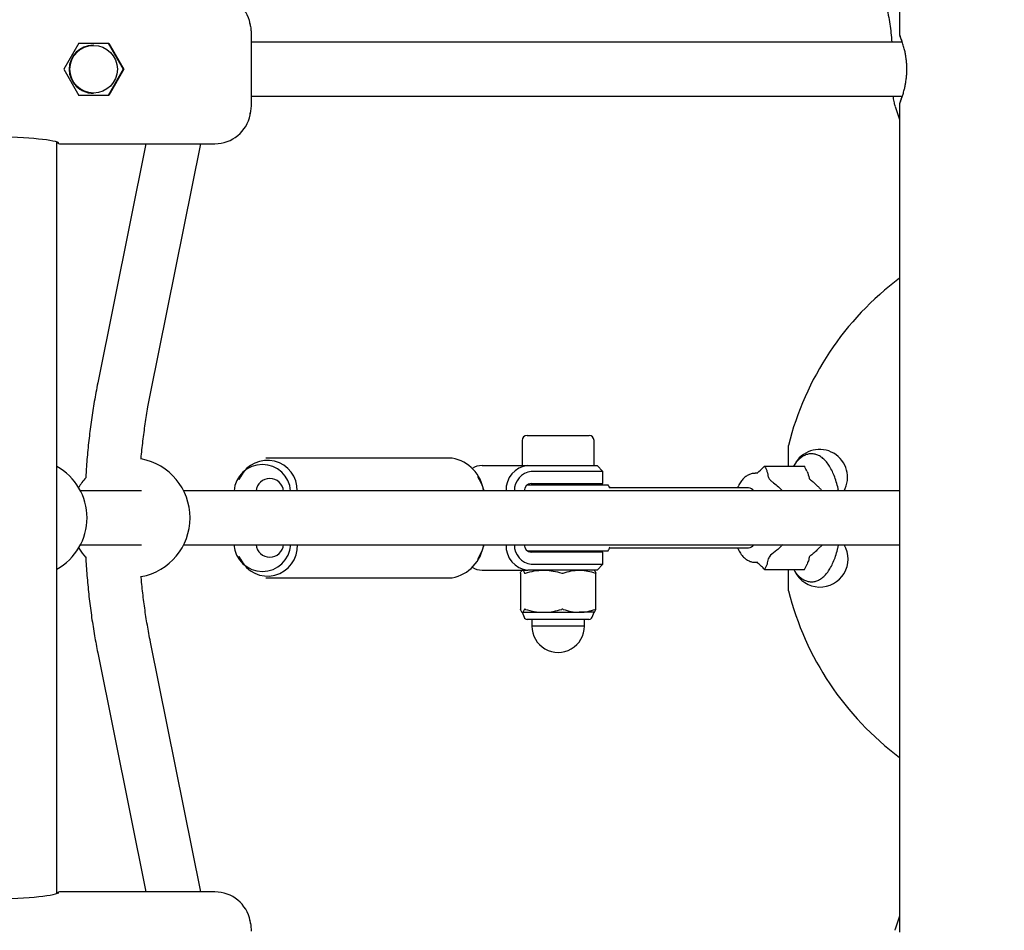
# Model space of a CAD drawing. Units: millimetres. Extents: x 0.025 to 0.427, y 0.004 to 0.287.
# Drawn here: x 0.241 to 0.248, y 0.13 to 0.136 of the extents above; entities that cross this region are included whole.
import ezdxf

# ---------------------------------------------------------------- set-up
doc = ezdxf.new("R2010")
doc.units = ezdxf.units.MM
doc.layers.add('FORMAT', color=7, linetype='Continuous')
doc.styles.add('SLDTEXTSTYLE1', font='TXT', dxfattribs={"width": 0.75})
doc.dimstyles.new('SLDDIMSTYLE0', dxfattribs={"dimtxt": 0.0035, "dimasz": 0.003302, "dimexe": 0, "dimexo": 0.0625, "dimgap": 0.000875, "dimtad": 1, "dimlfac": 50, "dimrnd": 1e-09, "dimzin": 12, "dimdsep": 46, "dimtxsty": 'SLDTEXTSTYLE1', "dimsah": 1, "dimcen": 0.09, "dimadec": 0, "dimazin": 3, "dimtfac": 1, "dimtofl": 0, "dimtmove": 0, "dimatfit": 3, "dimfxl": 0, "dimfrac": 2, "dimtolj": 1, "dimtzin": 12, "dimarcsym": 0})

# ---------------------------------------------------------------- blocks, each defined once
blk = doc.blocks.new('_D_2')
at = {"layer": 'FORMAT', "color": 7}
for p, q in [((0.1116484664288925, 0.1332745209771836), (0.1116484664288906, 0.269344791166404)), ((0.3512484664288925, 0.1372745209771842), (0.3512484664288907, 0.2693447911664073)), ((0.1116484664288907, 0.268344791166404), (0.3512484664288907, 0.2683447911664073))]:
    blk.add_line(p, q, dxfattribs=at)
for points in [[(0.1116484664288907, 0.268344791166404), (0.1149504664288907, 0.267836791166404), (0.1149504664288906, 0.268852791166404)], [(0.3512484664288907, 0.2683447911664073), (0.3479464664288907, 0.2688527911664073), (0.3479464664288907, 0.2678367911664072)]]:
    blk.add_solid(points, dxfattribs=at)
at = {"layer": 'FORMAT', "color": 7, "char_height": 0.0035, "attachment_point": 1, "style": 'SLDTEXTSTYLE1'}
for s, insert in [('11,98', (0.2501379219063373, 0.2728565280809849)), ('m', (0.2617754223936053, 0.2728565280809851))]:
    blk.add_mtext(s, dxfattribs=dict(at, insert=insert))
blk = doc.blocks.new('_D_3')
at = {"layer": 'FORMAT', "color": 7}
for p, q in [((0.1440228091940384, 0.04127414752734609), (0.1440228091940384, 0.2598014965232986)), ((0.3219941321749961, 0.1406577610166004), (0.3219941321749961, 0.2598014965232986)), ((0.3219941321749961, 0.2588014965232986), (0.1440228091940384, 0.2588014965232986))]:
    blk.add_line(p, q, dxfattribs=at)
for points in [[(0.1440228091940384, 0.2588014965232986), (0.1473248091940384, 0.2582934965232986), (0.1473248091940384, 0.2593094965232986)], [(0.3219941321749961, 0.2588014965232986), (0.3186921321749961, 0.2593094965232986), (0.3186921321749961, 0.2582934965232986)]]:
    blk.add_solid(points, dxfattribs=at)
at = {"layer": 'FORMAT', "color": 7, "char_height": 0.0035, "attachment_point": 1, "style": 'SLDTEXTSTYLE1'}
for s, insert in [('8,90', (0.2514309776195143, 0.2633132334378775)), ('m', (0.2604823666804288, 0.2633132334378774))]:
    blk.add_mtext(s, dxfattribs=dict(at, insert=insert))

msp = doc.modelspace()

# ---------------------------------------------------------------- linework, layer by layer
at = {"color": 7, "linetype": 'Continuous', "lineweight": 25}
for p, q in [((0.2470518755686485, 0.1356745209771838), (0.2470518755686485, 0.1355037637723712)), ((0.2427130437893094, 0.1355575442062937), (0.2427088719309812, 0.1355786723030511)), ((0.2427172474569102, 0.1355126055383901), (0.2427172832711358, 0.1355141885110671)), ((0.2427172832711356, 0.1350348534433003), (0.2427172832711357, 0.1355141885110671)), ((0.2415634565879048, 0.1354495209771807), (0.2414631339606518, 0.1352745209771841)), ((0.2415634565879066, 0.1354495209771838), (0.2417643429747922, 0.1354495209771838)), ((0.2417594630870532, 0.1354495209771838), (0.2418604843069251, 0.1352745209771838)), ((0.2417643429747915, 0.135449520977185), (0.2418649004437929, 0.1352745209771863)), ((0.2470705790010131, 0.1354545209771838), (0.2427172832711357, 0.1354545209771838)), ((0.2416616204884141, 0.1354345209771838), (0.2416584418671815, 0.1354345209771838)), ((0.2414631339606513, 0.1352745209771842), (0.2415634565879047, 0.1350995209771869)), ((0.2418604843069251, 0.1352745209771838), (0.2417594630870532, 0.1350995209771838)), ((0.2418649004437924, 0.1352745209771805), (0.2417643429747912, 0.1350995209771821)), ((0.2418649004437944, 0.1352745209771838), (0.2418604843069251, 0.1352745209771838)), ((0.2416584418671815, 0.1351145209771838), (0.2416616204884141, 0.1351145209771838)), ((0.2417643429747922, 0.1350995209771838), (0.2415634565879066, 0.1350995209771838)), ((0.2427172832711356, 0.1350945209771838), (0.2470706108870379, 0.1350945209771838)), ((0.2470518755686485, 0.1350455032074627), (0.2470518755686485, 0.1295034796375134)), ((0.2427088719309812, 0.1349703696513163), (0.2427130437893094, 0.1349914977480738)), ((0.2470213675871315, 0.135026388256344), (0.2470518755686485, 0.1349380916578696)), ((0.2414158695618625, 0.12976169519212), (0.2414158695618625, 0.1347873467622476)), ((0.2414349064955584, 0.1347763471472052), (0.2414366340070979, 0.1347763471472052)), ((0.2414366340070979, 0.1347763471472052), (0.2424734824696001, 0.1347763471472051)), ((0.2420112683346469, 0.1347763471472052), (0.2416894526084006, 0.1331765989299195)), ((0.2420423822590754, 0.1331056013125329), (0.2423784803264765, 0.1347763471472051)), ((0.2424735125821104, 0.1347764232532433), (0.2424734824696, 0.1347763471472051)), ((0.2445602445266434, 0.1328245209771836), (0.2449762445266433, 0.1328245209771836)), ((0.2445282445266434, 0.1327925209771836), (0.2445282445266434, 0.1326245209771836)), ((0.2450082445266434, 0.1326245209771837), (0.2450082445266434, 0.1327925209771836)), ((0.246308058231458, 0.1326209309771855), (0.2463078967127629, 0.1327584519400758)), ((0.2440604625546001, 0.132673520977188), (0.2428145763832626, 0.1326735209771879)), ((0.2442594528835225, 0.1326245209771819), (0.2445651012147146, 0.1326245209771819)), ((0.2445651012147146, 0.1326245209771819), (0.2449210686922396, 0.132624520977182)), ((0.2449210686922396, 0.132624520977182), (0.2450282445266436, 0.132624520977182)), ((0.2450682445266436, 0.132584520977182), (0.2450282445266436, 0.132624520977182)), ((0.2461476449785401, 0.1326209309771855), (0.2464157087109017, 0.1326209309771855)), ((0.2426441830409959, 0.1325486824554665), (0.2426327240606583, 0.1325280688104831)), ((0.2442423148772044, 0.1325280688104832), (0.2442308558968669, 0.1325486824554666)), ((0.2449445801023313, 0.132584520977182), (0.2445886126248063, 0.132584520977182)), ((0.2450682445266436, 0.132584520977182), (0.2449445801023313, 0.132584520977182)), ((0.2450682445266436, 0.132504520977182), (0.2450682445266436, 0.132584520977182)), ((0.2461034141375066, 0.1325721276438521), (0.2460849315007031, 0.1325721276438521)), ((0.2445617805666528, 0.1324945209772148), (0.2451023103884132, 0.1324945209772148)), ((0.2445886126248063, 0.132504520977182), (0.2449445801023313, 0.132504520977182)), ((0.2446082445266434, 0.132504520977182), (0.2446082445266433, 0.1324945209772148)), ((0.2449282445266434, 0.1324945209772148), (0.2449282445266434, 0.132504520977182)), ((0.2449445801023313, 0.132504520977182), (0.2450682445266436, 0.132504520977182)), ((0.2419822126151976, 0.1324545209772086), (0.2415741364789938, 0.1324545209772057)), ((0.2470518755686485, 0.1324545209772447), (0.2422641040040776, 0.1324545209772106)), ((0.2460407006597285, 0.1324745209771884), (0.2451315584251062, 0.1324745209771883)), ((0.2415742185305676, 0.1320945209772057), (0.2419822126152006, 0.1320945209772086)), ((0.2422641040040787, 0.1320945209772106), (0.2470518755686485, 0.1320945209772447)), ((0.2465050932129272, 0.1320640195768497), (0.2465356800884924, 0.132094520977241)), ((0.2426327240606584, 0.1320189731438927), (0.2426441830409959, 0.1319983594989093)), ((0.2442308558968669, 0.1319983594989094), (0.2442423148772044, 0.1320189731438927)), ((0.2445617805665728, 0.1320545209772147), (0.2451023103884131, 0.1320545209772147)), ((0.2449445801023313, 0.1320445209771819), (0.2445886126248063, 0.1320445209771819)), ((0.2446082445266434, 0.1320545209772147), (0.2446082445266434, 0.1320445209771819)), ((0.2449282445266434, 0.1320445209771819), (0.2449282445266434, 0.1320545209772147)), ((0.2450682445266436, 0.132044520977182), (0.2449445801023313, 0.1320445209771819)), ((0.2450682445266436, 0.131964520977182), (0.2450682445266436, 0.1320445209771819)), ((0.2451139795708935, 0.1320734090094162), (0.2451161294254696, 0.1320770973282552)), ((0.2451315584251063, 0.1320745209771883), (0.2460407006597285, 0.1320745209771884)), ((0.2445886126248063, 0.1319645209771819), (0.2449445801023313, 0.131964520977182)), ((0.2449445801023313, 0.131964520977182), (0.2450682445266435, 0.131964520977182)), ((0.2450282445266436, 0.131924520977182), (0.2450682445266436, 0.131964520977182)), ((0.2460849315007031, 0.1319769143105188), (0.2461034141375066, 0.1319769143105188)), ((0.2464157087109018, 0.1319281109771855), (0.246432909447732, 0.1319654073775213)), ((0.2442594528835225, 0.1319245209771819), (0.2445651012147146, 0.1319245209771819)), ((0.2445156240973354, 0.1319044711179659), (0.2445156240973354, 0.1316625286818869)), ((0.2445156461122163, 0.1319044711179659), (0.2445156788783817, 0.1319047253948528)), ((0.2445282445266433, 0.1319245209771836), (0.2445269225395481, 0.1319237577275783)), ((0.2449210686922396, 0.131924520977182), (0.2445651012147146, 0.1319245209771819)), ((0.2450282445266436, 0.131924520977182), (0.2449210686922396, 0.131924520977182)), ((0.2450095665137386, 0.1319237577275783), (0.2450082445266433, 0.1319245209771836)), ((0.2450208649559513, 0.1316625286818869), (0.2450208649559513, 0.1319044711179659)), ((0.2461476449785401, 0.1319281109771855), (0.2464157087109018, 0.1319281109771855)), ((0.2463090388211609, 0.1317860329482886), (0.246308871950181, 0.1319281109771855)), ((0.2428145763832627, 0.1318735209771879), (0.2440604625546002, 0.1318735209771879)), ((0.2445156788783817, 0.1316623165595144), (0.2445157260528983, 0.1316625286818869)), ((0.2445269225395481, 0.1316432842267889), (0.2445282445266433, 0.1316425209771836)), ((0.2445282445266433, 0.1316425209771836), (0.2445408865959461, 0.1316090136931435)), ((0.2445282445266433, 0.1316425209771836), (0.244529559271755, 0.1316425209771836)), ((0.244529559271755, 0.1316425209771836), (0.2446706277323051, 0.1316425209771836)), ((0.2446706277323051, 0.1316425209771836), (0.2449093129871935, 0.1316425209771836)), ((0.2450082445266433, 0.1316425209771836), (0.2449093129871935, 0.1316425209771836)), ((0.2449956024573406, 0.1316090136931435), (0.2450082445266433, 0.1316425209771836)), ((0.2450082445266433, 0.1316425209771836), (0.2450095665137386, 0.1316432842267889)), ((0.2445629752074393, 0.1315945209771836), (0.2445618445266433, 0.1315945209771836)), ((0.2449746445266433, 0.1315945209771836), (0.2445629752074393, 0.1315945209771836)), ((0.2445922445266433, 0.1315945209771836), (0.2445922445266433, 0.1315505209771836)), ((0.2449442445266433, 0.1315505209771836), (0.2449442445266433, 0.1315945209771836)), ((0.2449442445266433, 0.1315505209771836), (0.2445922445266433, 0.1315505209771836)), ((0.2423784803264844, 0.1297726948071624), (0.2420423822590747, 0.1314434406418859)), ((0.2416894526083998, 0.1313724430244997), (0.2420112683346549, 0.1297726948071624)), ((0.2414366340070979, 0.1297726948071624), (0.2414349064955585, 0.1297726948071624)), ((0.2424734824696001, 0.1297726948071624), (0.2414366340070979, 0.1297726948071624)), ((0.2424735125821104, 0.1297726187011242), (0.2424734824696001, 0.1297726948071624)), ((0.2427130437893094, 0.1295575442062938), (0.2427088719309812, 0.1295786723030512)), ((0.2470518755686485, 0.1296109502965078), (0.2470213675871279, 0.129522653698023))]:
    msp.add_line(p, q, dxfattribs=at)
at = {"color": 7, "linetype": 'Continuous', "lineweight": 25, "flags": 128}
msp.add_lwpolyline([(0.2415620461909131, 0.1320718365760006), (0.2415848645608373, 0.1320372490793178), (0.2416066382417715, 0.1320102345206498)], dxfattribs=at)
at = {"color": 7, "linetype": 'Continuous', "lineweight": 25}
msp.add_circle((0.241661880455727, 0.1352745176640735), 0.0001589927076434599, dxfattribs=at)
for centre, radius, start, end in [((0.2416584600249203, 0.1352745209771837), 0.0001600000010303446, 90.00650226122866, 269.9934977387722), ((0.2416616311415094, 0.1352745342000472), 0.0001599867774912311, 90.00381517402612, 180.0047354805268), ((0.2416616311415094, 0.1352745077543204), 0.0001599867774912589, 179.9952645194839, 269.9961848259648), ((0.2414366340070979, 0.1347963471472052), 2.000000000001574e-05, 215.7445293319655, 270.0000000000008), ((0.2414349064955584, 0.1347963471472052), 1.999999999999225e-05, 228.1036990804865, 270.0000000000008), ((0.2482484664288912, 0.1322745209771834), 0.002000000000000008, 126.7479141179875, 165.9974262495745), ((0.2445602445266433, 0.1327925209771836), 3.2000000000032e-05, 90.0000000001491, 180), ((0.2449762445266433, 0.1327925209771836), 3.200000000000425e-05, 0, 89.99999999990061), ((0.2440146293562907, 0.1324201969547963), 0.0002574368706847885, 7.662054973170102, 79.74457888144597), ((0.2465160393638957, 0.1325444509182377), 0.0001875180961656954, 331.3420209226718, 147.3698890485322), ((0.2412249837093625, 0.1322744381129324), 0.0003929009485681468, 299.0673306649454, 60.93266933505535), ((0.2419068925820883, 0.1322745209772096), 0.0004000000000000102, 280.5154637497945, 79.54126576660792), ((0.2427903058734275, 0.1324414037475359), 0.0001897909521968961, 3.963105294985891, 176.0368947139749), ((0.2428233296985208, 0.1324584442863311), 0.0002005902591634606, 358.8792906021048, 153.2650948119115), ((0.2442604969150939, 0.1324997569827889), 0.0001247683625716657, 90.4794428618113, 123.0509642358121), ((0.2445835921347385, 0.1324615276951402), 0.0001640387884436546, 96.47229997843827, 182.4480645253963), ((0.2419068925820883, 0.1322745209772096), 0.0003999999999999829, 138.0766089998765, 149.5686819935861), ((0.2446028302407007, 0.1324580773953734), 0.0001272404023190579, 96.41552597001329, 181.6016476449426), ((0.2428398980077691, 0.1324448890927314), 9.228102282679893e-05, 5.203737261692984, 174.0088082625121), ((0.2438724687222298, 0.1323247532536651), 0.0004220466727670993, 17.90697429532166, 28.7989189108905), ((0.2445942723162524, 0.1324511954864609), 5.3624994805726e-05, 96.05839679968035, 176.4445885153922), ((0.2447682445266431, 0.1322745209772147), 0.0004000000000003046, 29.57478204277508, 33.36701296922171), ((0.2460367471891687, 0.132423302913269), 5.137041950733985e-05, 37.42374834644988, 85.58614901425517), ((0.2427903058734353, 0.1321062927153456), 0.0001903535908773336, 183.5455152489396, 356.4544847600021), ((0.2428246729158362, 0.1320846205756341), 0.0002000439158724293, 205.5444186829459, 2.836792349178113), ((0.242839901972477, 0.1321035759204433), 9.222653482733676e-05, 185.6344650870271, 355.1529893877934), ((0.2440095741878208, 0.1321320266303965), 0.00026346688333493, 281.1366139521322, 351.8158955010546), ((0.2438715602706479, 0.1322227389592795), 0.0004230596716813089, 331.2069136244314, 342.3577289471245), ((0.2445835921347449, 0.1320875142592366), 0.0001640387884572297, 177.5519354485597, 263.5277000198466), ((0.2446028302407073, 0.1320909645590037), 0.0001272404023328516, 178.3983523211735, 263.5844740277198), ((0.2445942723162595, 0.132097846467917), 5.362499482032848e-05, 183.5554114025526, 263.9416031943718), ((0.2460367471891529, 0.1321257390411541), 5.137041956050012e-05, 274.413850998867, 322.5762517725527), ((0.2465192985078726, 0.1319995212478336), 0.0001880855083036099, 206.8085189948774, 30.33719282839784), ((0.2447682445266431, 0.1322745209772147), 0.000400000000000174, 326.6329870307858, 330.4252179572395), ((0.2442604681933433, 0.1320491318838171), 0.0001246150428578775, 237.5267592274292, 269.5331734441513), ((0.2482484664288912, 0.1322745209771834), 0.002000000000000008, 194.1371617447195, 233.2520858820133), ((0.2445618445266434, 0.1316169209771836), 2.240000000000575e-05, 200.671148443556, 270.0000000000718), ((0.2449746445266434, 0.1316169209771836), 2.240000000000575e-05, 269.9999999999298, 339.3288515564456), ((0.2447682445266433, 0.1315505209771836), 0.0001760000000000095, 180, 9.035666708704111e-12), ((0.2414366340070979, 0.1297526948071624), 2.000000000001574e-05, 90, 144.2554706680353), ((0.2414349064955585, 0.1297526948071624), 2.000000000002e-05, 90, 131.8963009194612)]:
    msp.add_arc(centre, radius, start, end, dxfattribs=at)
for centre, major_axis, ratio, start_param, end_param in [((0.2424734824696, 0.1355318544429028), (4.535989845733114e-06, 0.0002407218092469466), 0.9966745978632505, 4.926869407016278, 6.301963723876594), ((0.2424772832711358, 0.1355126055383901), (0.0002387339460985794, 2.53010543647958e-05), 0.9622058941834349, 0.08600131302271856, 0.1936259467721475), ((0.2424772832711358, 0.1350364364159774), (0.0002387339460985516, -2.530105436482355e-05), 0.9622058941835582, 6.116581583634732, 6.19718399415693), ((0.2424734824696, 0.1350171875114647), (-4.535989845677602e-06, 0.0002407218092469743), 0.996674597863253, 3.122814236893134, 4.497908553753158), ((0.2408128965414011, 0.1347720488200671), (0.0006249999944532569, 9.51894326861602e-07), 0.08747540659054491, 0.1666143369109247, 2.57977875886744), ((0.2408128363163807, 0.1347720488200672), (0.0006249999944532292, -9.518943269726243e-07), 0.0874754065905043, 0.2316441330355942, 0.2660454010291553), ((0.2408128965414012, 0.1297769931343006), (0.0006249999944532569, -9.518943269171134e-07), 0.08747540659050042, 3.703406548312767, 6.122600764861449), ((0.2408128363163806, 0.1297769931343006), (0.0006249999944532292, 9.518943269448688e-07), 0.08747540659054878, 6.017139906150712, 6.051541174153082), ((0.2424734824696, 0.1295318544429029), (4.535989845705356e-06, 0.0002407218092469743), 0.9966745978631377, 4.92686940701625, 6.301963723876595), ((0.2424772832711358, 0.1295126055383902), (0.0002387339460985794, 2.53010543647958e-05), 0.9622058941834472, 0.08600131302273993, 0.1936259467722946), ((0.2472582665542996, 0.1294733852800282), (0.0002323570829524946, 0.0001022681125653624), 0.877472140084213, 2.458959212188899, 2.489466214807556)]:
    msp.add_ellipse(centre, major_axis=major_axis, ratio=ratio, start_param=start_param, end_param=end_param, dxfattribs=at)
for points, knots in [([(0.2469615735569488, 0.1357055068902853), (0.2469665303496522, 0.135682221323625), (0.2469797356589518, 0.1356201866313618), (0.2469924657841378, 0.1355363622272958), (0.2469980023786277, 0.1354755644550014), (0.2469999187186339, 0.1354545209771838)], [0, 0, 0, 0, 0.2820916787706325, 0.7515157667347138, 1, 1, 1, 1]), ([(0.2427172434760508, 0.135509966660058), (0.2427169038432242, 0.1355206687367604), (0.2427161687433222, 0.1355438322678466), (0.242712006972192, 0.1355682928152024), (0.2427068510250102, 0.1355811162739925), (0.2427063891525786, 0.1355822650061042)], [0, 0, 0, 0, 0.4387954139900902, 0.9497270011372703, 1, 1, 1, 1]), ([(0.2470523400872408, 0.1350454437798589), (0.2470523581339904, 0.1350453053772988), (0.2470524112148677, 0.1350448982940574), (0.2470543498474817, 0.1350493147615744), (0.2470571850141632, 0.1350562883384307), (0.2470613357606112, 0.1350672196903458), (0.247065938154448, 0.1350801469060416), (0.2470707829796405, 0.1350948920551664), (0.2470748039500001, 0.135107936185133), (0.2470787732841352, 0.1351217458720749), (0.2470834201070047, 0.1351393902058707), (0.2470883888691268, 0.1351608621587496), (0.2470926774856305, 0.1351835851986621), (0.2470955433543107, 0.1352028071122223), (0.2470973945552772, 0.1352182343790184), (0.2470987654383872, 0.1352328387944013), (0.2470997756588351, 0.1352483202187821), (0.2471004305987035, 0.1352670430428408), (0.2471003444903037, 0.1352900986526877), (0.2470990985245948, 0.1353129161285505), (0.2470972075642986, 0.1353326498554664), (0.2470949646974083, 0.1353506582843228), (0.2470922453774245, 0.1353676631860674), (0.2470891614881422, 0.1353838170694402), (0.2470863290702337, 0.1353970815478093), (0.247081496628016, 0.1354175175588936), (0.2470755866933002, 0.1354388167279272), (0.2470691033145846, 0.1354594297715716), (0.2470646164352933, 0.1354726180691067), (0.2470604019285312, 0.1354843227585619), (0.2470565709892803, 0.1354943512236493), (0.2470535859941805, 0.1355014998938037), (0.2470520683367934, 0.1355048142601102), (0.2470520902659114, 0.1355043201260185), (0.2470520920874438, 0.1355042790809909)], [0, 0, 0, 0, 0.01817706997426427, 0.05346418847768961, 0.0899654960027785, 0.1178127378261187, 0.1652051756709899, 0.1950075738565499, 0.2202472524390685, 0.2484338398841244, 0.2773458070492037, 0.3194244487467111, 0.3620413222007602, 0.3911862646010655, 0.4125088412664547, 0.4353626117271266, 0.4596830463992148, 0.4843632665171157, 0.5216799513332696, 0.5655938901019893, 0.589778867228385, 0.6143138095664792, 0.6513991793982383, 0.6727483258577617, 0.6956334912274328, 0.7199901146733085, 0.7820868932051432, 0.8179383857467594, 0.8542979916436018, 0.8792509762326484, 0.9179012763119194, 0.9578534620702013, 0.9964991166513543, 1, 1, 1, 1]), ([(0.2470520914305802, 0.1355031415138206), (0.2470523498679003, 0.1355021599218348), (0.2470530503593401, 0.1354994993278348), (0.2470556289077738, 0.1354912113797162), (0.2470596092363562, 0.1354783713206414), (0.2470633202319977, 0.1354662630029398), (0.2470657992218949, 0.1354574563730659), (0.2470666255103662, 0.1354545209771838)], [0, 0, 0, 0, 0.1580163871520936, 0.4283016341572297, 0.6534102619061386, 0.8844758886725713, 0.9999999999999999, 0.9999999999999999, 0.9999999999999999, 0.9999999999999999]), ([(0.247008783281622, 0.1350945209771838), (0.2470087963134406, 0.135091465708624), (0.247008860159134, 0.1350764972882356), (0.2470127300975754, 0.1350535900972546), (0.2470191654562842, 0.1350347123918349), (0.2470217319167687, 0.1350271838472441)], [0, 0, 0, 0, 0.1335864731248683, 0.6544689767063011, 1, 1, 1, 1]), ([(0.2470666522107604, 0.1350945209771838), (0.2470661809594713, 0.1350928498586005), (0.2470646336213236, 0.1350873627955546), (0.2470621257528314, 0.1350789532812615), (0.2470590941737796, 0.1350689816520718), (0.2470556426216322, 0.1350578816933953), (0.2470529690610094, 0.1350493072369587), (0.2470522709730439, 0.1350465703551341), (0.2470520134117557, 0.1350455605757895)], [0, 0, 0, 0, 0.06429748348093757, 0.2111186776770501, 0.3612854240876532, 0.5334413447067918, 0.8278620257172837, 1, 1, 1, 1]), ([(0.2427078489867809, 0.134973038807852), (0.2427102068701801, 0.1349812194569723), (0.2427158698780833, 0.1350008671972449), (0.2427173917842909, 0.1350232972504005), (0.2427172618909986, 0.135037116186331), (0.2427172434760507, 0.1350390752943094)], [0, 0, 0, 0, 0.3797539465808262, 0.9120678322853432, 1, 1, 1, 1]), ([(0.2414194833126354, 0.134782575810436), (0.2414205467859735, 0.1347819776511658), (0.2414217491635255, 0.1347813013640852), (0.2414216209716759, 0.1347813995415295), (0.2414216061623607, 0.1347814108834417)], [0, 0, 0, 0, 0.8844753766316221, 1, 1, 1, 1]), ([(0.2414198850802691, 0.134784249427015), (0.2414199837501752, 0.1347842079862489), (0.2414216964482555, 0.134783488663373), (0.2414215828182243, 0.1347834199481204), (0.2414214757345099, 0.1347833551916085)], [0, 0, 0, 0, 0.05761079970324892, 0.9999999999999999, 0.9999999999999999, 0.9999999999999999, 0.9999999999999999]), ([(0.2416894526084006, 0.1331765989299195), (0.2416853085131934, 0.1331554906672924), (0.2416733236254331, 0.1330944447342834), (0.2416559771879742, 0.1329918755893969), (0.2416384706270978, 0.1328685890638549), (0.241624467086371, 0.1327438529402162), (0.2416147210815854, 0.1326347313314701), (0.241611036389089, 0.1325669927096532), (0.2416096493016603, 0.1325414927823599)], [0, 0, 0, 0, 0.103080280637791, 0.2981122614178366, 0.4930126062146798, 0.6877901303783878, 0.8824698707762948, 1, 1, 1, 1]), ([(0.2419792496850959, 0.1326658613035996), (0.241979394828203, 0.1326677583201363), (0.2419825367332289, 0.1327088229349866), (0.2419915669956577, 0.1327880671569388), (0.2420065940045119, 0.1329030166378227), (0.2420236580107565, 0.1330089709424928), (0.242036596696744, 0.1330757437172134), (0.2420423822590754, 0.1331056013125329)], [0, 0, 0, 0, 0.01256607021672666, 0.272017045538341, 0.5313169825880386, 0.7904273421974152, 1, 1, 1, 1]), ([(0.2466429481984623, 0.1324568502458567), (0.2466420606260238, 0.1324615311062708), (0.2466381589725685, 0.1324821075622473), (0.2466286679281126, 0.1325158405224553), (0.2466145295088275, 0.1325572493514133), (0.2465978040004997, 0.1325945566302996), (0.2465787592156364, 0.1326275050959008), (0.2465573263728633, 0.1326554627547813), (0.246534448305605, 0.1326769272136497), (0.246510721871491, 0.1326918365362968), (0.2464861887967144, 0.1327008029522741), (0.2464606058053712, 0.1327036128544974), (0.2464349273990944, 0.1326998449513769), (0.2464106541336109, 0.1326900544722005), (0.2463876435900362, 0.1326747130058127), (0.2463659967777667, 0.1326531823581134), (0.2463510687092264, 0.1326349808198891), (0.2463440247878105, 0.132622562076864), (0.2463430996267105, 0.1326209309771855)], [0, 0, 0, 0, 0.02134491183155899, 0.0938294671847278, 0.1666712485545099, 0.2399949459177584, 0.3139199383108007, 0.3884621476422903, 0.4630496320710231, 0.5279855842760024, 0.5898982317324328, 0.6558003617125937, 0.7195032403126607, 0.7829920184751545, 0.8484192865584165, 0.917222234686846, 0.9891278218639923, 1, 1, 1, 1]), ([(0.2460964167369395, 0.1325721276438521), (0.2461013416499548, 0.1325760438883491), (0.2461213392980779, 0.1325919458300021), (0.2461363391838235, 0.1326084735870657), (0.2461476449785401, 0.1326209309771855)], [0, 0, 0, 0, 0.2462746111393867, 1, 1, 1, 1]), ([(0.2461476449785401, 0.1326209309771855), (0.2461489767715367, 0.1326190248076402), (0.2461550785884326, 0.13261029139519), (0.2461622277391571, 0.1325947386916913), (0.2461677119142036, 0.1325746966938155), (0.2461711444117703, 0.1325549453636227), (0.2461767399644654, 0.132536981028471), (0.2461922917825096, 0.1325213293079323), (0.2462138811743201, 0.1325038572942838), (0.2462425817563621, 0.132481938614734), (0.2462601909969269, 0.132463530861602), (0.2462688100402218, 0.1324545209772391)], [0, 0, 0, 0, 0.03361439747649937, 0.1540095938188782, 0.2761344018291675, 0.3977002641462478, 0.5199788809812503, 0.5957841940203843, 0.6735506256407785, 0.8402156367374775, 1, 1, 1, 1]), ([(0.246432909447732, 0.1325836345768497), (0.246427239870778, 0.1325951341742749), (0.2464210933296271, 0.132607601197717), (0.2464160964618298, 0.1326199710885427), (0.2464157087109017, 0.1326209309771855)], [0, 0, 0, 0, 0.9224012033507439, 0.9999999999999999, 0.9999999999999999, 0.9999999999999999, 0.9999999999999999]), ([(0.2460849868239044, 0.1325712981976807), (0.2460806165334758, 0.1325714449511104), (0.2460682020551692, 0.1325718618266705), (0.2460484014151749, 0.132565621919287), (0.2460269952277505, 0.1325540740504774), (0.2460074213738471, 0.1325372909088173), (0.2459895366199729, 0.1325150374933272), (0.2459763711047023, 0.1324939187795406), (0.2459701275411927, 0.1324787753965522), (0.2459683734590622, 0.1324745209771884)], [0, 0, 0, 0, 0.08365980244445474, 0.2376484628575972, 0.3920795527788229, 0.5551853121393124, 0.7328232752130976, 0.9249387120188041, 1, 1, 1, 1]), ([(0.246432909447732, 0.1325836345768497), (0.2464384053999774, 0.132569028969271), (0.2464445615213688, 0.1325526689484348), (0.2464480878293489, 0.132536585365737), (0.2464484502683413, 0.1325347832418942), (0.2464484702415603, 0.1325346729311793), (0.2464484810265912, 0.132534601179301), (0.2464484857170816, 0.1325345542924492), (0.2464484863794774, 0.1325345236764963), (0.2464484844826805, 0.1325345036801531), (0.2464484804949018, 0.1325344894242674), (0.2464484750589623, 0.1325344802398715), (0.2464484669172832, 0.1325344750770802), (0.2464484609175567, 0.1325344734613347), (0.2464484567036112, 0.1325344733525715), (0.2464484556836026, 0.1325344733262448)], [0, 0, 0, 0, 0.8841761041007552, 0.9903825916240943, 0.9936856141285586, 0.9958299120370908, 0.9972375992344428, 0.9981660889540642, 0.9987815954562582, 0.9991927495201451, 0.9994707876085941, 0.9997537074951293, 0.9998592780554008, 0.9999659374813564, 1, 1, 1, 1]), ([(0.24513123496827, 0.1324745986410245), (0.2451309164966955, 0.1324745682118782), (0.2451262800013618, 0.1324741252065794), (0.2451211096265209, 0.1324754042812176), (0.2451159108254816, 0.1324764899927645), (0.245113551257794, 0.1324780292658921), (0.2451121218869514, 0.132477932352179), (0.2451095481530377, 0.1324814927752775), (0.2451091118489177, 0.132482096344768)], [0, 0, 0, 0, 0.01296218636013941, 0.1887110856545617, 0.3711209278334291, 0.5954721118170184, 0.9314236862917536, 1, 1, 1, 1]), ([(0.246448667741554, 0.1325341836281262), (0.2464486684166241, 0.132534183617249), (0.2464486715455962, 0.1325341835668326), (0.2464486791000732, 0.1325341825038746), (0.2464486966021379, 0.1325341772450072), (0.2464487505852247, 0.1325341501068079), (0.2464489192495237, 0.1325340285583156), (0.24644954677802, 0.1325335347614551), (0.2464520168014569, 0.1325315494118144), (0.2464618780251031, 0.1325236135013268), (0.2464814467723386, 0.1325079100637227), (0.2464964751930509, 0.1324933638669674), (0.2465050932129272, 0.1324850223775213)], [0, 0, 0, 0, 2.186634080607161e-05, 0.0001013512125683876, 0.0002261963455389994, 0.0005595330410870147, 0.002033385851156896, 0.00787350776838686, 0.03121095745732777, 0.1245580167934046, 0.4979794246976528, 1, 1, 1, 1]), ([(0.2465354923975078, 0.132454520977241), (0.2465306358525847, 0.1324591692616865), (0.2465200537635454, 0.1324692975649683), (0.246510345801807, 0.132479501459364), (0.2465050932129272, 0.1324850223775213)], [0, 0, 0, 0, 0.4589400925497623, 1, 1, 1, 1]), ([(0.2462682992608841, 0.1320945209772391), (0.2462640111139328, 0.1320895380398817), (0.2462533458290372, 0.1320771447037535), (0.2462255695295435, 0.1320535888984376), (0.2461891840787632, 0.1320282780818492), (0.2461685499506887, 0.1319959001633507), (0.2461685631724732, 0.1319655039706249), (0.2461546212444028, 0.1319405816266341), (0.2461476449785401, 0.1319281109771855)], [0, 0, 0, 0, 0.08804475821003171, 0.2189809352509156, 0.4273235698161545, 0.5601986194729393, 0.7799320623446463, 1, 1, 1, 1]), ([(0.2463432501457506, 0.1319281109771855), (0.2463449032399449, 0.1319252353996717), (0.2463481203191822, 0.1319196392510997), (0.2463553208698154, 0.1319097669581052), (0.2463680319593693, 0.1318934984014059), (0.2463868770547654, 0.1318749748887107), (0.2464103492150251, 0.1318591436223029), (0.2464348049980954, 0.1318492117748051), (0.2464604310050817, 0.1318454185515555), (0.2464862938083542, 0.1318482724740308), (0.2465107806247425, 0.1318572094077709), (0.2465339310473293, 0.1318718216469379), (0.2465559007719132, 0.1318921680465816), (0.2465766002155753, 0.1319183961759821), (0.246595640131579, 0.1319502851350526), (0.2466126576148135, 0.1319871138161696), (0.2466271891186602, 0.1320282730874402), (0.2466374974543641, 0.1320642944979151), (0.2466419795060073, 0.132087371460946), (0.2466433680986579, 0.1320945209772418)], [0, 0, 0, 0, 0.01924518397852296, 0.03745296669023741, 0.07612720715287606, 0.1503078942668256, 0.215584596398023, 0.2777098333409935, 0.343912689636082, 0.4075968534402536, 0.4707986793830861, 0.5356143706667447, 0.6036877227816924, 0.6749952879954177, 0.7481468534393133, 0.8216226491257378, 0.8947226460933125, 0.9673838296518856, 1, 1, 1, 1]), ([(0.2451151745321069, 0.1320719760207385), (0.2451157438076144, 0.1320722048976817), (0.2451173371948843, 0.1320728455182652), (0.2451229398031876, 0.1320745382953614), (0.2451298425605847, 0.1320742218916147), (0.2451321212117943, 0.1320741174444005)], [0, 0, 0, 0, 0.2713361040734363, 0.7594626650868255, 1, 1, 1, 1]), ([(0.2459683965229058, 0.1320745209771884), (0.2459704090340693, 0.1320696757263151), (0.245977322858673, 0.1320530302461285), (0.2459864829870026, 0.1320396852027938), (0.2459929767386767, 0.1320302247024188)], [0, 0, 0, 0, 0.2910850764845889, 1, 1, 1, 1]), ([(0.2459929767386767, 0.1320302247024188), (0.245996519553343, 0.1320256595060535), (0.24600580429391, 0.1320136953849005), (0.2460226985199161, 0.1319980700416122), (0.2460440998866523, 0.1319852601608464), (0.2460647321032314, 0.1319778831300698), (0.2460781460175881, 0.1319777502540922), (0.246083694537005, 0.1319776952913928)], [0, 0, 0, 0, 0.1539907816579619, 0.4035673869778217, 0.6320447335603127, 0.8477993159870777, 0.9999999999999999, 0.9999999999999999, 0.9999999999999999, 0.9999999999999999]), ([(0.2465050932129272, 0.1320640195768497), (0.2464969459708864, 0.1320560978931414), (0.2464827908003613, 0.132042334611877), (0.2464631529701597, 0.1320264702324066), (0.2464529013719809, 0.1320181957284404), (0.2464495918995988, 0.1320155460218546), (0.246449250017828, 0.1320152740180231), (0.2464490615733686, 0.1320151255685483), (0.2464489384855295, 0.1320150302536764), (0.2464488559369511, 0.1320149681025936), (0.2464487996072107, 0.1320149274796346), (0.2464487604518338, 0.1320149009668054), (0.2464487325791389, 0.132014883665201), (0.2464487100191261, 0.1320148712981218), (0.2464486925392223, 0.1320148633635116), (0.2464486778823867, 0.1320148592105947), (0.246448671121087, 0.1320148583423505), (0.2464486679332185, 0.1320148583271583), (0.246448667741554, 0.1320148583262449)], [0, 0, 0, 0, 0.4765355710264268, 0.8279418035403547, 0.9776890250656217, 0.9871735124455087, 0.9916690771306629, 0.9945158415692447, 0.9963740576189389, 0.997596118543208, 0.9984033978179391, 0.998939727173047, 0.9992992465966699, 0.9995437486563273, 0.9997989808963603, 0.9998958518843559, 0.9999937382933433, 1, 1, 1, 1]), ([(0.2416092691375039, 0.1320125303894962), (0.2416097147575676, 0.1320027333183792), (0.2416120836154503, 0.1319506533717383), (0.2416196979610763, 0.1318569222073304), (0.2416322167082796, 0.1317317260256839), (0.2416483935616551, 0.1316078976343286), (0.2416671930946893, 0.1314878357322912), (0.2416821801790317, 0.1314101430986305), (0.2416894526083998, 0.1313724430244997)], [0, 0, 0, 0, 0.04474473808933249, 0.2378571661185761, 0.4310364634941098, 0.6243077885841025, 0.8176966907492129, 1, 1, 1, 1]), ([(0.2461476449785401, 0.1319281109771855), (0.2461461863462026, 0.131930017116618), (0.2461395033951254, 0.1319387503911018), (0.2461238633194534, 0.1319543062473162), (0.2461069917666269, 0.1319685229645007), (0.2460975692130776, 0.131976046545758), (0.2460964824221404, 0.1319769143105188)], [0, 0, 0, 0, 0.1150954677357559, 0.5273277990104144, 0.9454823088412606, 1, 1, 1, 1]), ([(0.2464484556836025, 0.1320145686281261), (0.2464484582663116, 0.1320145684468629), (0.2464484642803389, 0.1320145680247782), (0.2464484737754294, 0.1320145632293296), (0.24644848806115, 0.1320145410906212), (0.2464484840457442, 0.1320144397811631), (0.246448407838242, 0.132014029889046), (0.2464480453176127, 0.132012376049791), (0.2464465875106931, 0.1320057727948652), (0.2464432025012078, 0.1319899974668865), (0.2464369761900654, 0.1319751228188758), (0.246432909447732, 0.1319654073775213)], [0, 0, 0, 0, 8.870995963324806e-05, 0.0002065676388670595, 0.0004978452714668629, 0.001726462650890498, 0.006590450468471704, 0.02601975610496732, 0.1037330690194791, 0.4145993370934226, 1, 1, 1, 1]), ([(0.2420423822590747, 0.131443440641886), (0.2420385957650818, 0.1314627345423434), (0.242027584460847, 0.1315188421205443), (0.242011539540965, 0.1316134762558324), (0.2419955483049474, 0.1317278219424563), (0.2419848524570032, 0.131818221051826), (0.2419805506790525, 0.1318707406095514), (0.241979449646638, 0.1318841828969304)], [0, 0, 0, 0, 0.1353908970029905, 0.3937231540115603, 0.6522614643859559, 0.9109969403600806, 1, 1, 1, 1]), ([(0.2445156788783817, 0.1319047253948528), (0.2445166942633616, 0.131907386186298), (0.2445203805207252, 0.1319170459333413), (0.2445242036797932, 0.1319196701988906), (0.2445269737441066, 0.1319215716066577)], [0, 0, 0, 0, 0.2754514619512732, 1, 1, 1, 1]), ([(0.2445295592717549, 0.1319245209771836), (0.2445308762197078, 0.1319242048582116), (0.2445355699883349, 0.1319230781703193), (0.244540146908391, 0.1319124043919261), (0.2445434396651282, 0.1319047253948528)], [0, 0, 0, 0, 0.2805736834296836, 1, 1, 1, 1]), ([(0.2445434396651282, 0.1319047253948528), (0.2445436278373805, 0.131904488429536), (0.2445440045588513, 0.131904014024189), (0.244545685117599, 0.1319039181166325), (0.2445475893042721, 0.131904227066956), (0.2445488804908701, 0.1319045993787953), (0.2445493175176511, 0.1319047253948528)], [0, 0, 0, 0, 0.2886892772067404, 0.5779568864647399, 0.8571514422372931, 1, 1, 1, 1]), ([(0.2445493175176511, 0.1319047253948528), (0.2445690503779892, 0.1319102747702959), (0.2446088585839487, 0.1319214698366369), (0.2446499202597311, 0.1319234981136527), (0.2446706277323051, 0.1319245209771836)], [0, 0, 0, 0, 0.4956983079849216, 1, 1, 1, 1]), ([(0.2446706277323051, 0.1319245209771836), (0.2446736285614383, 0.131924495357752), (0.2446954593942836, 0.1319243089780871), (0.2447364734065366, 0.1319199941109025), (0.2447733451107875, 0.1319098437774068), (0.2447919379469591, 0.1319047253948528)], [0, 0, 0, 0, 0.07321904331968934, 0.532663682230694, 1, 1, 1, 1]), ([(0.2447919379469591, 0.1319047253948528), (0.244792881933533, 0.131904488429536), (0.2447947717977717, 0.131904014024189), (0.2447978706870797, 0.1319039181166325), (0.2448002735509991, 0.131904227066956), (0.2448014761300497, 0.1319045993787953), (0.2448018831659128, 0.1319047253948528)], [0, 0, 0, 0, 0.2886892772055442, 0.5779568864654665, 0.8571514422352356, 1, 1, 1, 1]), ([(0.2448018831659128, 0.1319047253948528), (0.2448193581795835, 0.1319102747702959), (0.2448546115048202, 0.1319214698366369), (0.2448909748770504, 0.1319234981136527), (0.2449093129871935, 0.1319245209771836)], [0, 0, 0, 0, 0.4956983079851064, 1, 1, 1, 1]), ([(0.2449093129871935, 0.1319245209771836), (0.2449119704595126, 0.1319244953577521), (0.2449313033943167, 0.1319243089780871), (0.2449676245567095, 0.1319199941109024), (0.2450002773766661, 0.1319098437774068), (0.2450167428084742, 0.1319047253948529)], [0, 0, 0, 0, 0.07321904331942924, 0.5326636822304217, 1, 1, 1, 1]), ([(0.2450095647554468, 0.131923384588182), (0.2450100007273402, 0.131923230631683), (0.245013808865864, 0.1319218858484899), (0.2450175220722116, 0.1319127846496999), (0.245020810174905, 0.1319047253948529)], [0, 0, 0, 0, 0.1144842527863791, 1, 1, 1, 1]), ([(0.2450167428084742, 0.1319047253948529), (0.2450174986227958, 0.131904488429536), (0.2450190117655638, 0.131904014024189), (0.245020430096124, 0.1319039181166325), (0.2450209287733704, 0.131904227066956), (0.2450208401658229, 0.1319045993787953), (0.245020810174905, 0.1319047253948529)], [0, 0, 0, 0, 0.2886892772061361, 0.5779568864665168, 0.8571514422346346, 1, 1, 1, 1]), ([(0.2445156788783817, 0.1316623165595144), (0.2445166949048249, 0.1316596887333501), (0.2445212222510433, 0.1316479793148336), (0.2445259176295081, 0.131644905199758), (0.244529559271755, 0.1316425209771836)], [0, 0, 0, 0, 0.2244198685490646, 1, 1, 1, 1]), ([(0.244529559271755, 0.1316425209771836), (0.2445308762197078, 0.1316428370961556), (0.2445355699883348, 0.131643963784048), (0.2445401469083909, 0.1316546375624411), (0.2445434396651282, 0.1316623165595144)], [0, 0, 0, 0, 0.28057368342966, 1, 1, 1, 1]), ([(0.2445493175176511, 0.1316623165595144), (0.2445484423177512, 0.1316625535248312), (0.2445466901646609, 0.1316630279301782), (0.2445447291132588, 0.1316631238377348), (0.2445437243241247, 0.1316628148874112), (0.2445435116490663, 0.1316624425755719), (0.2445434396651282, 0.1316623165595144)], [0, 0, 0, 0, 0.2886892772017474, 0.5779568864630842, 0.8571514422344141, 1, 1, 1, 1]), ([(0.2445493175176511, 0.1316623165595144), (0.2445690503779892, 0.1316567671840713), (0.2446088585839487, 0.1316455721177303), (0.2446499202597311, 0.1316435438407146), (0.2446706277323051, 0.1316425209771836)], [0, 0, 0, 0, 0.4956983079849883, 1, 1, 1, 1]), ([(0.2446706277323051, 0.1316425209771836), (0.2446736285614383, 0.1316425465966152), (0.2446954593942836, 0.1316427329762801), (0.2447364734065365, 0.1316470478434648), (0.2447733451107875, 0.1316571981769604), (0.2447919379469591, 0.1316623165595144)], [0, 0, 0, 0, 0.07321904331970303, 0.5326636822306251, 1, 1, 1, 1]), ([(0.2448018831659128, 0.1316623165595144), (0.2448010279462557, 0.1316625535248312), (0.2447993157936775, 0.1316630279301782), (0.2447962531452228, 0.1316631238377347), (0.2447937340752864, 0.1316628148874112), (0.2447923921479221, 0.1316624425755719), (0.2447919379469591, 0.1316623165595144)], [0, 0, 0, 0, 0.288689277210195, 0.5779568864621365, 0.8571514422362165, 1, 1, 1, 1]), ([(0.2448018831659128, 0.1316623165595144), (0.2448193581795835, 0.1316567671840713), (0.2448546115048202, 0.1316455721177303), (0.2448909748770504, 0.1316435438407146), (0.2449093129871935, 0.1316425209771836)], [0, 0, 0, 0, 0.4956983079850688, 1, 1, 1, 1]), ([(0.2449093129871935, 0.1316425209771836), (0.2449119704595126, 0.1316425465966152), (0.2449313033943168, 0.1316427329762801), (0.2449676245567095, 0.1316470478434648), (0.2450002773766661, 0.1316571981769604), (0.2450167428084743, 0.1316623165595144)], [0, 0, 0, 0, 0.07321904331967184, 0.5326636822304757, 1, 1, 1, 1]), ([(0.2450069297815317, 0.1316425209771836), (0.2450082467294846, 0.1316428370961557), (0.2450129404981117, 0.131643963784048), (0.2450175174181678, 0.1316546375624411), (0.245020810174905, 0.1316623165595144)], [0, 0, 0, 0, 0.2805736834296998, 1, 1, 1, 1]), ([(0.245020810174905, 0.1316623165595144), (0.2450208301551478, 0.1316625535248312), (0.24502087015566, 0.1316630279301782), (0.2450197685586074, 0.1316631238377347), (0.245018254277805, 0.1316628148874112), (0.2450171250254992, 0.1316624425755719), (0.2450167428084743, 0.1316623165595144)], [0, 0, 0, 0, 0.2886892772083907, 0.5779568864659658, 0.857151442240967, 1, 1, 1, 1]), ([(0.2414213571030173, 0.1297674641765707), (0.2414214084070856, 0.129767453867461), (0.2414214943277944, 0.1297674366024361), (0.241419590024752, 0.1297665588686199), (0.2414188227990747, 0.1297662052379704)], [0, 0, 0, 0, 0.5971094619977377, 1, 1, 1, 1]), ([(0.2414215708456794, 0.129765692389583), (0.2414216099103589, 0.1297657349530856), (0.2414220484497747, 0.1297662127702286), (0.2414209849222555, 0.1297655073836982), (0.2414200161327694, 0.1297648648323379)], [0, 0, 0, 0, 0.08907906133324356, 1, 1, 1, 1]), ([(0.2427172434760508, 0.1295099666600581), (0.2427169038432242, 0.1295206687367604), (0.2427161687433221, 0.1295438322678466), (0.2427120069721919, 0.1295682928152025), (0.2427068510250102, 0.1295811162739926), (0.2427063891525786, 0.1295822650061043)], [0, 0, 0, 0, 0.4387954139900861, 0.9497270011372767, 1, 1, 1, 1])]:
    msp.add_open_spline(points, degree=3, knots=knots, dxfattribs=at)

# ---------------------------------------------------------------- dimensions: what is measured, and where the dimension line sits
at = {"layer": 'FORMAT', "color": 7}
dim = msp.add_linear_dim(base=(0.3512484664288907, 0.2683447911664073), p1=(0.1116484664288925, 0.1322745209771836), p2=(0.3512484664288925, 0.1362745209771842), angle=7.964661138890275e-13, text='<>m', dimstyle='SLDDIMSTYLE0', dxfattribs=at)
dim.commit()
dim.dimension.update_dxf_attribs({"geometry": '_D_2', "text_midpoint": (0.2581441723921152, 0.268344791166406), "dimtype": 160})
dim = msp.add_linear_dim(base=(0.1440228091940384, 0.2588014965232986), p1=(0.3219941321749961, 0.1396577610166004), p2=(0.1440228091940384, 0.04027414752734609), text='<>m', dimstyle='SLDDIMSTYLE0', dxfattribs=at)
dim.commit()
dim.dimension.update_dxf_attribs({"geometry": '_D_3', "text_midpoint": (0.2581441723921155, 0.2588014965232986), "dimtype": 160})

doc.saveas('drawing.dxf')
